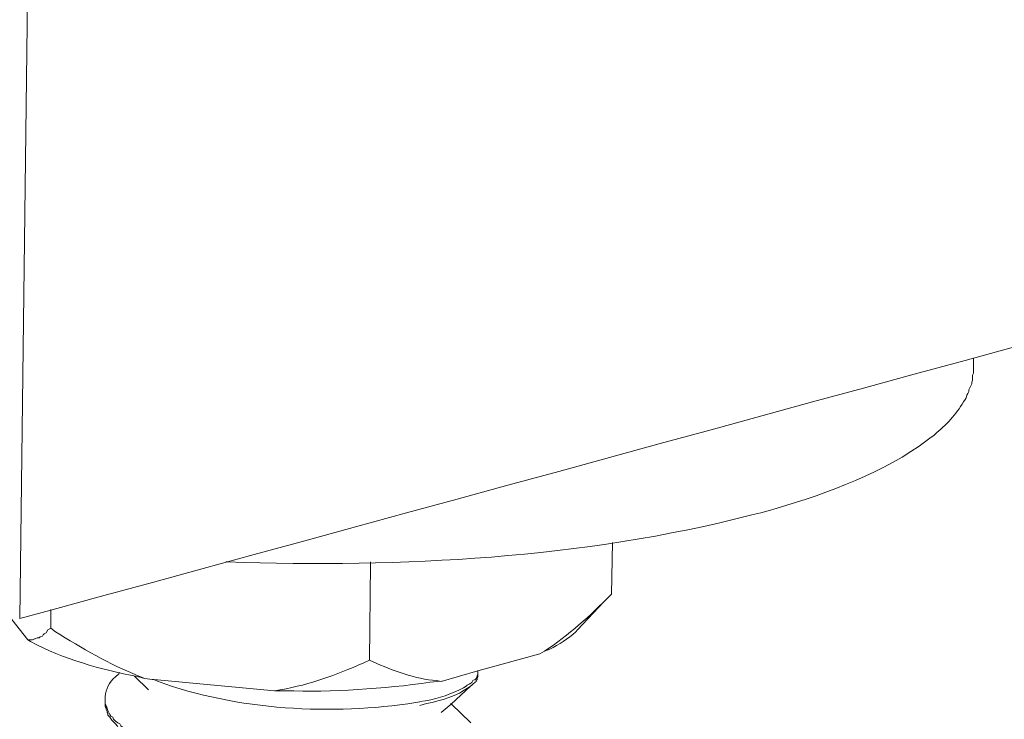
# Model space of a CAD drawing. Units: inches. Extents: x 191489 to 195204, y -40538 to -37901.
# Drawn here: x 193934 to 193987, y -40040 to -40002 of the extents above; entities that cross this region are included whole.
import ezdxf

# ---------------------------------------------------------------- set-up
doc = ezdxf.new("R2010")
doc.units = ezdxf.units.IN
doc.header["$MEASUREMENT"] = 0
doc.layers.add('layer 1', color=7, linetype='Continuous')

msp = doc.modelspace()

# ---------------------------------------------------------------- linework, layer by layer
at = {"layer": 'layer 1', "lineweight": 15}
for points, knots in [([(194665.152, -39835.144), (194665.152, -39835.144), (194636.665, -39842.932), (194636.665, -39842.932), (194636.665, -39842.932), (194403.097, -39906.634), (194169.53, -39970.338), (193935.988, -40034.141), (193935.988, -40034.141), (193935.988, -40034.141), (193934.309, -40034.596), (193934.309, -40034.596)], [0, 0, 0, 0, 0.333333, 0.333333, 0.333333, 0.333333, 0.666667, 0.666667, 0.666667, 0.666667, 1, 1, 1, 1]), ([(193974.241, -40028.902), (193974.241, -40028.902), (193974.648, -40028.8), (193974.648, -40028.8), (193974.648, -40028.8), (193974.648, -40028.8), (193975.13, -40028.65), (193975.13, -40028.65), (193975.13, -40028.65), (193977.853, -40027.842), (193980.945, -40026.705), (193983.219, -40024.983), (193983.219, -40024.983), (193983.219, -40024.983), (193983.42, -40024.831), (193983.42, -40024.831), (193983.42, -40024.831), (193983.42, -40024.831), (193983.576, -40024.731), (193983.576, -40024.731), (193983.576, -40024.731), (193983.576, -40024.731), (193983.727, -40024.579), (193983.727, -40024.579), (193983.727, -40024.579), (193984.344, -40024.082), (193984.844, -40023.465), (193985.252, -40022.799), (193985.252, -40022.799), (193985.252, -40022.799), (193985.306, -40022.697), (193985.306, -40022.697), (193985.306, -40022.697), (193985.306, -40022.697), (193985.357, -40022.565), (193985.357, -40022.565), (193985.357, -40022.565), (193985.357, -40022.565), (193985.403, -40022.469), (193985.403, -40022.469), (193985.403, -40022.469), (193985.403, -40022.469), (193985.461, -40022.364), (193985.461, -40022.364), (193985.461, -40022.364), (193985.461, -40022.364), (193985.461, -40022.263), (193985.461, -40022.263), (193985.461, -40022.263), (193985.461, -40022.263), (193985.508, -40022.162), (193985.508, -40022.162), (193985.508, -40022.162), (193985.508, -40022.162), (193985.558, -40022.057), (193985.558, -40022.057), (193985.558, -40022.057), (193985.558, -40022.057), (193985.613, -40021.956), (193985.613, -40021.956), (193985.613, -40021.956), (193985.613, -40021.956), (193985.613, -40021.855), (193985.613, -40021.855), (193985.613, -40021.855), (193985.613, -40021.855), (193985.659, -40021.755), (193985.659, -40021.755), (193985.659, -40021.755), (193985.659, -40021.755), (193985.659, -40021.476), (193985.659, -40021.476), (193985.659, -40021.476), (193985.659, -40021.476), (193985.71, -40021.374), (193985.71, -40021.374), (193985.71, -40021.374), (193985.71, -40021.374), (193985.71, -40021.064), (193985.71, -40021.064)], [0, 0, 0, 0, 0.05, 0.05, 0.05, 0.05, 0.1, 0.1, 0.1, 0.1, 0.15, 0.15, 0.15, 0.15, 0.2, 0.2, 0.2, 0.2, 0.25, 0.25, 0.25, 0.25, 0.3, 0.3, 0.3, 0.3, 0.35, 0.35, 0.35, 0.35, 0.4, 0.4, 0.4, 0.4, 0.45, 0.45, 0.45, 0.45, 0.5, 0.5, 0.5, 0.5, 0.55, 0.55, 0.55, 0.55, 0.6, 0.6, 0.6, 0.6, 0.65, 0.65, 0.65, 0.65, 0.7, 0.7, 0.7, 0.7, 0.75, 0.75, 0.75, 0.75, 0.8, 0.8, 0.8, 0.8, 0.85, 0.85, 0.85, 0.85, 0.9, 0.9, 0.9, 0.9, 0.95, 0.95, 0.95, 0.95, 1, 1, 1, 1]), ([(193945.425, -40031.547), (193945.425, -40031.547), (193945.502, -40031.547), (193945.502, -40031.547), (193945.502, -40031.547), (193954.888, -40031.849), (193964.643, -40031.384), (193973.756, -40029.009), (193973.756, -40029.009), (193973.756, -40029.009), (193974.241, -40028.901), (193974.241, -40028.901)], [0, 0, 0, 0, 0.333333, 0.333333, 0.333333, 0.333333, 0.666667, 0.666667, 0.666667, 0.666667, 1, 1, 1, 1]), ([(193953.207, -40031.547), (193953.207, -40031.547), (193953.207, -40031.624), (193953.207, -40031.624), (193953.207, -40031.624), (193953.207, -40031.624), (193953.157, -40036.835), (193953.157, -40036.835)], [0, 0, 0, 0, 0.5, 0.5, 0.5, 0.5, 1, 1, 1, 1]), ([(193962.339, -40036.506), (193962.339, -40036.506), (193962.587, -40036.355), (193962.587, -40036.355), (193962.587, -40036.355), (193963.891, -40035.497), (193965.055, -40034.446), (193966.149, -40033.328), (193966.149, -40033.328), (193966.149, -40033.328), (193966.208, -40033.275), (193966.208, -40033.275)], [0, 0, 0, 0, 0.333333, 0.333333, 0.333333, 0.333333, 0.666667, 0.666667, 0.666667, 0.666667, 1, 1, 1, 1]), ([(193934.743, -40035.74), (193934.743, -40035.74), (193933.695, -40034.394), (193933.695, -40034.394), (193933.695, -40034.394), (193933.695, -40034.394), (193933.649, -40034.325), (193933.649, -40034.325)], [0, 0, 0, 0, 0.5, 0.5, 0.5, 0.5, 1, 1, 1, 1]), ([(193941.049, -40037.829), (193941.049, -40037.829), (193940.645, -40037.728), (193940.645, -40037.728), (193940.645, -40037.728), (193938.662, -40037.344), (193936.671, -40036.778), (193934.895, -40035.842), (193934.895, -40035.842), (193934.895, -40035.842), (193934.743, -40035.742), (193934.743, -40035.742), (193934.743, -40035.742), (193934.743, -40035.742), (193934.992, -40035.742), (193934.992, -40035.742), (193934.992, -40035.742), (193934.992, -40035.742), (193935.101, -40035.691), (193935.101, -40035.691), (193935.101, -40035.691), (193935.101, -40035.691), (193935.147, -40035.691), (193935.147, -40035.691), (193935.147, -40035.691), (193935.147, -40035.691), (193935.251, -40035.644), (193935.251, -40035.644), (193935.251, -40035.644), (193935.251, -40035.644), (193935.353, -40035.644), (193935.353, -40035.644), (193935.353, -40035.644), (193935.353, -40035.644), (193935.403, -40035.59), (193935.403, -40035.59), (193935.403, -40035.59), (193935.403, -40035.59), (193935.531, -40035.539), (193935.531, -40035.539), (193935.531, -40035.539), (193935.531, -40035.539), (193935.581, -40035.47), (193935.581, -40035.47), (193935.581, -40035.47), (193935.581, -40035.47), (193935.632, -40035.412), (193935.632, -40035.412), (193935.632, -40035.412), (193935.632, -40035.412), (193935.737, -40035.361), (193935.737, -40035.361), (193935.737, -40035.361), (193935.737, -40035.361), (193935.833, -40035.206), (193935.833, -40035.206), (193935.833, -40035.206), (193935.833, -40035.206), (193935.988, -40035.109), (193935.988, -40035.109)], [0, 0, 0, 0, 0.066667, 0.066667, 0.066667, 0.066667, 0.133333, 0.133333, 0.133333, 0.133333, 0.2, 0.2, 0.2, 0.2, 0.266667, 0.266667, 0.266667, 0.266667, 0.333333, 0.333333, 0.333333, 0.333333, 0.4, 0.4, 0.4, 0.4, 0.466667, 0.466667, 0.466667, 0.466667, 0.533333, 0.533333, 0.533333, 0.533333, 0.6, 0.6, 0.6, 0.6, 0.666667, 0.666667, 0.666667, 0.666667, 0.733333, 0.733333, 0.733333, 0.733333, 0.8, 0.8, 0.8, 0.8, 0.866667, 0.866667, 0.866667, 0.866667, 0.933333, 0.933333, 0.933333, 0.933333, 1, 1, 1, 1]), ([(193935.989, -40035.108), (193935.989, -40035.108), (193936.238, -40035.314), (193936.238, -40035.314), (193936.238, -40035.314), (193937.632, -40036.183), (193939.164, -40037.076), (193940.692, -40037.676), (193940.692, -40037.676), (193940.692, -40037.676), (193941.05, -40037.828), (193941.05, -40037.828)], [0, 0, 0, 0, 0.333333, 0.333333, 0.333333, 0.333333, 0.666667, 0.666667, 0.666667, 0.666667, 1, 1, 1, 1]), ([(193962.589, -40036.354), (193962.589, -40036.354), (193962.873, -40036.254), (193962.873, -40036.254), (193962.873, -40036.254), (193963.373, -40035.982), (193963.854, -40035.706), (193964.273, -40035.31), (193964.273, -40035.31), (193964.273, -40035.31), (193964.37, -40035.206), (193964.37, -40035.206)], [0, 0, 0, 0, 0.333333, 0.333333, 0.333333, 0.333333, 0.666667, 0.666667, 0.666667, 0.666667, 1, 1, 1, 1]), ([(193962.339, -40036.506), (193962.339, -40036.506), (193959.006, -40037.418), (193959.006, -40037.418), (193959.006, -40037.418), (193959.006, -40037.418), (193957.024, -40037.981), (193957.024, -40037.981)], [0, 0, 0, 0, 0.5, 0.5, 0.5, 0.5, 1, 1, 1, 1]), ([(193948.043, -40038.488), (193948.043, -40038.488), (193948.349, -40038.437), (193948.349, -40038.437), (193948.349, -40038.437), (193950.076, -40038.138), (193951.26, -40037.657), (193952.85, -40036.987), (193952.85, -40036.987), (193952.85, -40036.987), (193953.157, -40036.835), (193953.157, -40036.835)], [0, 0, 0, 0, 0.333333, 0.333333, 0.333333, 0.333333, 0.666667, 0.666667, 0.666667, 0.666667, 1, 1, 1, 1]), ([(193953.158, -40036.836), (193953.158, -40036.836), (193953.36, -40036.937), (193953.36, -40036.937), (193953.36, -40036.937), (193954.377, -40037.375), (193955.649, -40037.883), (193956.767, -40037.93), (193956.767, -40037.93), (193956.767, -40037.93), (193957.023, -40037.981), (193957.023, -40037.981)], [0, 0, 0, 0, 0.333333, 0.333333, 0.333333, 0.333333, 0.666667, 0.666667, 0.666667, 0.666667, 1, 1, 1, 1]), ([(193939.651, -40037.578), (193939.651, -40037.578), (193939.472, -40037.73), (193939.472, -40037.73), (193939.472, -40037.73), (193939.119, -40038.025), (193938.963, -40038.393), (193938.917, -40038.82), (193938.917, -40038.82), (193938.917, -40038.82), (193938.917, -40038.921), (193938.917, -40038.921)], [0, 0, 0, 0, 0.333333, 0.333333, 0.333333, 0.333333, 0.666667, 0.666667, 0.666667, 0.666667, 1, 1, 1, 1]), ([(193939.651, -40037.578), (193939.651, -40037.578), (193939.674, -40037.52), (193939.674, -40037.52), (193939.674, -40037.52), (193939.674, -40037.52), (193939.7, -40037.497), (193939.7, -40037.497)], [0, 0, 0, 0, 0.5, 0.5, 0.5, 0.5, 1, 1, 1, 1]), ([(193955.879, -40039.075), (193955.879, -40039.075), (193956.181, -40039.025), (193956.181, -40039.025), (193956.181, -40039.025), (193956.973, -40038.905), (193957.535, -40038.648), (193958.218, -40038.338), (193958.218, -40038.338), (193958.218, -40038.338), (193958.373, -40038.234), (193958.373, -40038.234), (193958.373, -40038.234), (193958.373, -40038.234), (193958.421, -40038.186), (193958.421, -40038.186), (193958.421, -40038.186), (193958.421, -40038.186), (193958.525, -40038.133), (193958.525, -40038.133), (193958.525, -40038.133), (193958.525, -40038.133), (193958.622, -40038.082), (193958.622, -40038.082), (193958.622, -40038.082), (193958.622, -40038.082), (193958.676, -40038.036), (193958.676, -40038.036), (193958.676, -40038.036), (193958.676, -40038.036), (193958.723, -40037.93), (193958.723, -40037.93), (193958.723, -40037.93), (193958.723, -40037.93), (193958.855, -40037.881), (193958.855, -40037.881), (193958.855, -40037.881), (193958.855, -40037.881), (193958.901, -40037.83), (193958.901, -40037.83), (193958.901, -40037.83), (193958.901, -40037.83), (193958.955, -40037.729), (193958.955, -40037.729), (193958.955, -40037.729), (193958.955, -40037.729), (193958.955, -40037.678), (193958.955, -40037.678), (193958.955, -40037.678), (193958.955, -40037.678), (193959.006, -40037.597), (193959.006, -40037.597), (193959.006, -40037.597), (193959.006, -40037.597), (193959.006, -40037.399), (193959.006, -40037.399)], [0, 0, 0, 0, 0.071429, 0.071429, 0.071429, 0.071429, 0.142857, 0.142857, 0.142857, 0.142857, 0.214286, 0.214286, 0.214286, 0.214286, 0.285714, 0.285714, 0.285714, 0.285714, 0.357143, 0.357143, 0.357143, 0.357143, 0.428571, 0.428571, 0.428571, 0.428571, 0.5, 0.5, 0.5, 0.5, 0.571429, 0.571429, 0.571429, 0.571429, 0.642857, 0.642857, 0.642857, 0.642857, 0.714286, 0.714286, 0.714286, 0.714286, 0.785714, 0.785714, 0.785714, 0.785714, 0.857143, 0.857143, 0.857143, 0.857143, 0.928571, 0.928571, 0.928571, 0.928571, 1, 1, 1, 1]), ([(193959.005, -40037.597), (193959.005, -40037.597), (193959.005, -40037.729), (193959.005, -40037.729), (193959.005, -40037.729), (193959.005, -40037.729), (193958.954, -40037.83), (193958.954, -40037.83), (193958.954, -40037.83), (193958.954, -40037.83), (193958.954, -40037.876), (193958.954, -40037.876), (193958.954, -40037.876), (193958.954, -40037.876), (193958.904, -40037.931), (193958.904, -40037.931), (193958.904, -40037.931), (193958.904, -40037.931), (193958.904, -40037.982), (193958.904, -40037.982), (193958.904, -40037.982), (193958.904, -40037.982), (193958.853, -40038.031), (193958.853, -40038.031), (193958.853, -40038.031), (193958.853, -40038.031), (193958.725, -40038.133), (193958.725, -40038.133), (193958.725, -40038.133), (193958.725, -40038.133), (193958.675, -40038.183), (193958.675, -40038.183)], [0, 0, 0, 0, 0.125, 0.125, 0.125, 0.125, 0.25, 0.25, 0.25, 0.25, 0.375, 0.375, 0.375, 0.375, 0.5, 0.5, 0.5, 0.5, 0.625, 0.625, 0.625, 0.625, 0.75, 0.75, 0.75, 0.75, 0.875, 0.875, 0.875, 0.875, 1, 1, 1, 1]), ([(193941.253, -40038.438), (193941.253, -40038.438), (193940.489, -40037.701), (193940.489, -40037.701), (193940.489, -40037.701), (193940.489, -40037.701), (193940.465, -40037.678), (193940.465, -40037.678)], [0, 0, 0, 0, 0.5, 0.5, 0.5, 0.5, 1, 1, 1, 1]), ([(193948.043, -40038.488), (193948.043, -40038.488), (193941.533, -40037.879), (193941.533, -40037.879), (193941.533, -40037.879), (193941.533, -40037.879), (193941.455, -40037.879), (193941.455, -40037.879), (193941.455, -40037.879), (193941.455, -40037.879), (193941.048, -40037.828), (193941.048, -40037.828)], [0, 0, 0, 0, 0.333333, 0.333333, 0.333333, 0.333333, 0.666667, 0.666667, 0.666667, 0.666667, 1, 1, 1, 1]), ([(193941.534, -40037.882), (193941.534, -40037.882), (193941.735, -40037.979), (193941.735, -40037.979), (193941.735, -40037.979), (193945.999, -40039.535), (193951.167, -40039.833), (193955.649, -40039.124), (193955.649, -40039.124), (193955.649, -40039.124), (193955.878, -40039.076), (193955.878, -40039.076)], [0, 0, 0, 0, 0.333333, 0.333333, 0.333333, 0.333333, 0.666667, 0.666667, 0.666667, 0.666667, 1, 1, 1, 1]), ([(193948.043, -40038.488), (193948.043, -40038.488), (193948.606, -40038.488), (193948.606, -40038.488), (193948.606, -40038.488), (193951.139, -40038.569), (193953.914, -40038.391), (193956.436, -40038.034), (193956.436, -40038.034), (193956.436, -40038.034), (193957.021, -40037.98), (193957.021, -40037.98)], [0, 0, 0, 0, 0.333333, 0.333333, 0.333333, 0.333333, 0.666667, 0.666667, 0.666667, 0.666667, 1, 1, 1, 1]), ([(193958.599, -40038.234), (193958.599, -40038.234), (193958.522, -40038.289), (193958.522, -40038.289), (193958.522, -40038.289), (193957.87, -40038.793), (193957.032, -40039.006), (193956.236, -40039.181), (193956.236, -40039.181), (193956.236, -40039.181), (193955.879, -40039.278), (193955.879, -40039.278)], [0, 0, 0, 0, 0.333333, 0.333333, 0.333333, 0.333333, 0.666667, 0.666667, 0.666667, 0.666667, 1, 1, 1, 1]), ([(193958.675, -40038.184), (193958.675, -40038.184), (193958.598, -40038.235), (193958.598, -40038.235), (193958.598, -40038.235), (193958.598, -40038.235), (193957.557, -40039.202), (193957.557, -40039.202), (193957.557, -40039.202), (193957.557, -40039.202), (193957.022, -40039.664), (193957.022, -40039.664)], [0, 0, 0, 0, 0.333333, 0.333333, 0.333333, 0.333333, 0.666667, 0.666667, 0.666667, 0.666667, 1, 1, 1, 1]), ([(193939.601, -40040.42), (193939.601, -40040.42), (193939.574, -40040.397), (193939.574, -40040.397), (193939.574, -40040.397), (193939.574, -40040.397), (193939.473, -40040.27), (193939.473, -40040.27), (193939.473, -40040.27), (193939.473, -40040.27), (193939.368, -40040.168), (193939.368, -40040.168), (193939.368, -40040.168), (193939.368, -40040.168), (193939.271, -40040.067), (193939.271, -40040.067), (193939.271, -40040.067), (193939.271, -40040.067), (193939.167, -40039.912), (193939.167, -40039.912), (193939.167, -40039.912), (193939.167, -40039.912), (193939.116, -40039.862), (193939.116, -40039.862), (193939.116, -40039.862), (193939.116, -40039.862), (193939.061, -40039.811), (193939.061, -40039.811), (193939.061, -40039.811), (193939.061, -40039.811), (193939.061, -40039.711), (193939.061, -40039.711), (193939.061, -40039.711), (193939.061, -40039.711), (193939.015, -40039.66), (193939.015, -40039.66), (193939.015, -40039.66), (193939.015, -40039.66), (193939.015, -40039.61), (193939.015, -40039.61), (193939.015, -40039.61), (193939.015, -40039.61), (193938.965, -40039.481), (193938.965, -40039.481), (193938.965, -40039.481), (193938.965, -40039.481), (193938.965, -40039.432), (193938.965, -40039.432), (193938.965, -40039.432), (193938.965, -40039.432), (193938.914, -40039.33), (193938.914, -40039.33), (193938.914, -40039.33), (193938.914, -40039.33), (193938.914, -40039.183), (193938.914, -40039.183)], [0, 0, 0, 0, 0.071429, 0.071429, 0.071429, 0.071429, 0.142857, 0.142857, 0.142857, 0.142857, 0.214286, 0.214286, 0.214286, 0.214286, 0.285714, 0.285714, 0.285714, 0.285714, 0.357143, 0.357143, 0.357143, 0.357143, 0.428571, 0.428571, 0.428571, 0.428571, 0.5, 0.5, 0.5, 0.5, 0.571429, 0.571429, 0.571429, 0.571429, 0.642857, 0.642857, 0.642857, 0.642857, 0.714286, 0.714286, 0.714286, 0.714286, 0.785714, 0.785714, 0.785714, 0.785714, 0.857143, 0.857143, 0.857143, 0.857143, 0.928571, 0.928571, 0.928571, 0.928571, 1, 1, 1, 1]), ([(193938.915, -40038.92), (193938.915, -40038.92), (193938.915, -40039.18), (193938.915, -40039.18), (193938.915, -40039.18), (193938.915, -40039.18), (193938.966, -40039.278), (193938.966, -40039.278), (193938.966, -40039.278), (193938.966, -40039.278), (193939.012, -40039.378), (193939.012, -40039.378), (193939.012, -40039.378), (193939.012, -40039.378), (193939.067, -40039.557), (193939.067, -40039.557), (193939.067, -40039.557), (193939.067, -40039.557), (193939.116, -40039.661), (193939.116, -40039.661), (193939.116, -40039.661), (193939.116, -40039.661), (193939.164, -40039.761), (193939.164, -40039.761), (193939.164, -40039.761), (193939.164, -40039.761), (193939.218, -40039.863), (193939.218, -40039.863), (193939.218, -40039.863), (193939.218, -40039.863), (193939.319, -40039.913), (193939.319, -40039.913), (193939.319, -40039.913), (193939.319, -40039.913), (193939.369, -40040.014), (193939.369, -40040.014), (193939.369, -40040.014), (193939.369, -40040.014), (193939.474, -40040.119), (193939.474, -40040.119), (193939.474, -40040.119), (193939.474, -40040.119), (193939.601, -40040.22), (193939.601, -40040.22), (193939.601, -40040.22), (193939.601, -40040.22), (193939.699, -40040.271), (193939.699, -40040.271), (193939.699, -40040.271), (193939.699, -40040.271), (193939.753, -40040.371), (193939.753, -40040.371), (193939.753, -40040.371), (193940.149, -40040.728), (193940.777, -40041.019), (193941.254, -40041.264), (193941.254, -40041.264), (193941.254, -40041.264), (193941.452, -40041.364), (193941.452, -40041.364), (193941.452, -40041.364), (193941.452, -40041.364), (193941.841, -40041.516), (193941.841, -40041.516), (193941.841, -40041.516), (193945.018, -40042.695), (193949.092, -40043.126), (193952.468, -40042.94), (193952.468, -40042.94), (193952.468, -40042.94), (193952.852, -40042.94), (193952.852, -40042.94)], [0, 0, 0, 0, 0.055556, 0.055556, 0.055556, 0.055556, 0.111111, 0.111111, 0.111111, 0.111111, 0.166667, 0.166667, 0.166667, 0.166667, 0.222222, 0.222222, 0.222222, 0.222222, 0.277778, 0.277778, 0.277778, 0.277778, 0.333333, 0.333333, 0.333333, 0.333333, 0.388889, 0.388889, 0.388889, 0.388889, 0.444444, 0.444444, 0.444444, 0.444444, 0.5, 0.5, 0.5, 0.5, 0.555556, 0.555556, 0.555556, 0.555556, 0.611111, 0.611111, 0.611111, 0.611111, 0.666667, 0.666667, 0.666667, 0.666667, 0.722222, 0.722222, 0.722222, 0.722222, 0.777778, 0.777778, 0.777778, 0.777778, 0.833333, 0.833333, 0.833333, 0.833333, 0.888889, 0.888889, 0.888889, 0.888889, 0.944444, 0.944444, 0.944444, 0.944444, 1, 1, 1, 1]), ([(193957.531, -40039.181), (193957.531, -40039.181), (193957.558, -40039.201), (193957.558, -40039.201), (193957.558, -40039.201), (193957.558, -40039.201), (193958.625, -40040.221), (193958.625, -40040.221)], [0, 0, 0, 0, 0.5, 0.5, 0.5, 0.5, 1, 1, 1, 1])]:
    msp.add_open_spline(points, degree=3, knots=knots, dxfattribs=at)
for points in [[(193934.743, -39999.677), (193934.743, -39999.677), (193934.309, -40034.597), (193934.309, -40034.597)], [(193985.71, -40020.562), (193985.71, -40020.562), (193985.71, -40021.07), (193985.71, -40021.07)], [(193966.253, -40030.504), (193966.253, -40030.504), (193966.203, -40033.275), (193966.203, -40033.275)], [(193965.772, -40033.706), (193965.772, -40033.706), (193964.371, -40035.208), (193964.371, -40035.208)], [(193935.989, -40034.116), (193935.989, -40034.116), (193935.989, -40035.112), (193935.989, -40035.112)]]:
    msp.add_open_spline(points, degree=3, dxfattribs=at)

doc.saveas('drawing.dxf')
